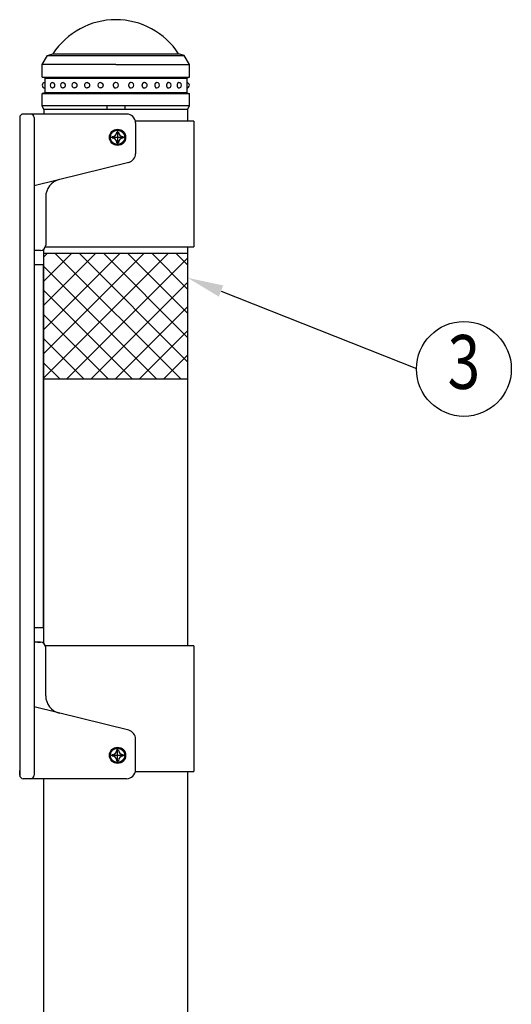
# Model space of a CAD drawing. Extents: x 327 to 3664, y 137 to 2497.
# Drawn here: x 1708 to 1982, y 1834 to 2382 of the extents above; entities that cross this region are included whole.
import ezdxf
from ezdxf.enums import TextEntityAlignment as Align

# ---------------------------------------------------------------- set-up
doc = ezdxf.new("R2010")
doc.units = 0
doc.header["$LTSCALE"] = 100
doc.linetypes.add('CENTER', pattern=[2, 1.25, -0.25, 0.25, -0.25])
doc.layers.get('0').update_dxf_attribs({"linetype": 'CONTINUOUS'})
for name, color, linetype in [('CENTER', 3, 'CENTER'), ('SJC', 1, 'CONTINUOUS'), ('SJC2', 7, 'CONTINUOUS'), ('SUNPOU', 4, 'CONTINUOUS')]:
    doc.layers.add(name, color=color, linetype=linetype)
doc.styles.add('EXT08', font='ROMANS.shx', dxfattribs={"width": 0.8, "bigfont": 'EXTFONT.shx'})

# ---------------------------------------------------------------- blocks, each defined once
blk = doc.blocks.new('*X39')
at = {"color": 0}
for p, q in [((1721.75, 2182.43), (1791.1, 2251.78)), ((1721.75, 2195.9), (1777.63, 2251.78)), ((1721.75, 2209.37), (1764.16, 2251.78)), ((1721.75, 2222.84), (1750.69, 2251.78)), ((1721.75, 2236.31), (1737.22, 2251.78)), ((1721.75, 2249.78), (1723.75, 2251.78)), ((1797.91, 2181.78), (1727.91, 2251.78)), ((1734.57, 2181.78), (1801.75, 2248.96)), ((1801.75, 2191.41), (1741.38, 2251.78)), ((1801.75, 2204.88), (1754.85, 2251.78)), ((1801.75, 2218.35), (1768.32, 2251.78)), ((1801.75, 2231.82), (1781.79, 2251.78)), ((1801.75, 2245.29), (1795.26, 2251.78)), ((1784.44, 2181.78), (1721.75, 2244.47)), ((1770.97, 2181.78), (1721.75, 2231)), ((1748.04, 2181.78), (1801.75, 2235.49)), ((1761.51, 2181.78), (1801.75, 2222.02)), ((1757.5, 2181.78), (1721.75, 2217.53)), ((1744.03, 2181.78), (1721.75, 2204.06)), ((1774.98, 2181.78), (1801.75, 2208.55)), ((1788.45, 2181.78), (1801.75, 2195.08)), ((1730.56, 2181.78), (1721.75, 2190.58))]:
    blk.add_line(p, q, dxfattribs=at)
blk = doc.blocks.new('*U42')
at = {"layer": 'SUNPOU'}
blk.add_lwpolyline([(1820.35, 2230.74), (1929.18, 2187.66)], dxfattribs=at)
blk.add_solid([(1819.12, 2227.64), (1801.75, 2238.1), (1821.58, 2233.84)], dxfattribs=at)

msp = doc.modelspace()

# ---------------------------------------------------------------- linework, layer by layer
at = {"layer": 'CENTER'}
for p, q in [((1762.753, 2320.78), (1762.753, 2311.78)), ((1767.253, 2316.28), (1758.253, 2316.28)), ((1762.753, 1967.78), (1762.753, 1976.78)), ((1767.253, 1972.28), (1758.253, 1972.28))]:
    msp.add_line(p, q, dxfattribs=at)
at = {"layer": 'SJC'}
for p, q in [((1723.753, 2361.78), (1726.753, 2362.78)), ((1726.753, 2362.78), (1796.753, 2362.78)), ((1799.753, 2361.78), (1796.753, 2362.78)), ((1720.753, 2356.78), (1723.753, 2361.78)), ((1723.753, 2361.78), (1799.753, 2361.78)), ((1802.753, 2356.78), (1799.753, 2361.78)), ((1761.753, 2356.78), (1720.753, 2356.78)), ((1720.753, 2349.77), (1720.753, 2356.78)), ((1761.753, 2356.78), (1802.753, 2356.78)), ((1802.753, 2349.77), (1802.753, 2356.78)), ((1720.753, 2349.77), (1802.753, 2349.77)), ((1722.953, 2349.27), (1720.753, 2349.77)), ((1722.253, 2349.27), (1801.253, 2349.27)), ((1722.253, 2349.27), (1722.253, 2341.27)), ((1800.553, 2349.27), (1802.753, 2349.77)), ((1801.253, 2349.27), (1801.253, 2341.27)), ((1722.953, 2341.27), (1720.753, 2340.77)), ((1722.953, 2341.27), (1720.753, 2340.77)), ((1720.753, 2340.77), (1802.753, 2340.77)), ((1720.753, 2333.78), (1720.753, 2340.77)), ((1722.253, 2341.27), (1801.253, 2341.27)), ((1800.553, 2341.27), (1802.753, 2340.77)), ((1802.753, 2333.78), (1802.753, 2340.77)), ((1802.753, 2333.78), (1720.753, 2333.78)), ((1721.753, 2331.78), (1720.753, 2333.78)), ((1801.753, 2331.78), (1721.753, 2331.78)), ((1721.753, 2331.78), (1721.753, 2329.28)), ((1756.753, 2333.78), (1756.753, 2331.78)), ((1766.753, 2333.78), (1766.753, 2331.78)), ((1801.753, 2331.78), (1802.753, 2333.78)), ((1801.753, 2331.78), (1801.753, 2325.28)), ((1708.253, 2327.28), (1708.253, 2324.78)), ((1708.253, 2324.78), (1708.253, 1961.28)), ((1708.253, 2324.78), (1708.253, 1961.28)), ((1714.253, 2329.28), (1710.253, 2329.28)), ((1767.753, 2329.28), (1713.253, 2329.28)), ((1716.253, 2327.28), (1716.253, 1961.28)), ((1716.253, 2324.28), (1716.253, 2254.28)), ((1805.253, 2325.28), (1772.652, 2325.28)), ((1772.753, 2324.28), (1772.753, 2307.192)), ((1805.253, 2325.28), (1805.253, 2255.28)), ((1768.956, 2302.339), (1716.253, 2289.28)), ((1722.753, 2283.066), (1722.753, 2256.28)), ((1719.753, 2253.28), (1716.253, 2253.28)), ((1721.753, 2034.516), (1721.753, 2254.044)), ((1722.582, 2255.28), (1805.253, 2255.28)), ((1801.753, 2255.28), (1801.753, 2033.28)), ((1721.253, 2245.28), (1716.253, 2245.28)), ((1721.253, 2245.28), (1721.253, 2043.28)), ((1721.253, 2043.28), (1716.253, 2043.28)), ((1719.753, 2035.28), (1716.253, 2035.28)), ((1718.253, 2035.28), (1719.753, 2035.28)), ((1803.753, 2033.28), (1722.582, 2033.28)), ((1722.753, 2005.494), (1722.753, 2032.28)), ((1805.253, 2033.28), (1803.753, 2033.28)), ((1805.253, 2033.28), (1805.253, 1963.28)), ((1768.956, 1986.221), (1716.253, 1999.28)), ((1772.753, 1964.28), (1772.753, 1981.367)), ((1708.253, 1961.28), (1708.253, 1963.78)), ((1772.652, 1963.28), (1805.253, 1963.28)), ((1801.753, 1963.28), (1801.753, 1606.78)), ((1714.253, 1959.28), (1710.253, 1959.28)), ((1767.753, 1959.28), (1713.253, 1959.28)), ((1721.753, 1606.78), (1721.753, 1959.28))]:
    msp.add_line(p, q, dxfattribs=at)
for points in [[(1726.64, 2346.77, 0), (1726.67, 2346.77, 0), (1726.69, 2346.77, 0), (1726.72, 2346.77, 0), (1726.74, 2346.76, 0), (1726.77, 2346.76, 0), (1726.79, 2346.75, 0), (1726.82, 2346.75, 0), (1726.84, 2346.74, 0), (1726.87, 2346.73, 0), (1726.89, 2346.73, 0), (1726.91, 2346.72, 0), (1726.94, 2346.71, 0), (1726.96, 2346.69, 0), (1726.98, 2346.68, 0), (1727.01, 2346.67, 0), (1727.03, 2346.66, 0), (1727.05, 2346.64, 0), (1727.08, 2346.63, 0), (1727.1, 2346.61, 0), (1727.12, 2346.59, 0), (1727.14, 2346.58, 0), (1727.16, 2346.56, 0), (1727.19, 2346.54, 0), (1727.21, 2346.52, 0), (1727.23, 2346.5, 0), (1727.25, 2346.48, 0), (1727.27, 2346.45, 0), (1727.29, 2346.43, 0), (1727.3, 2346.41, 0), (1727.32, 2346.38, 0), (1727.34, 2346.36, 0), (1727.36, 2346.33, 0), (1727.38, 2346.3, 0), (1727.39, 2346.28, 0), (1727.41, 2346.25, 0), (1727.43, 2346.22, 0), (1727.44, 2346.19, 0), (1727.46, 2346.16, 0), (1727.47, 2346.13, 0), (1727.49, 2346.1, 0), (1727.5, 2346.07, 0), (1727.51, 2346.04, 0), (1727.52, 2346.01, 0), (1727.54, 2345.98, 0), (1727.55, 2345.94, 0), (1727.56, 2345.91, 0), (1727.57, 2345.88, 0), (1727.58, 2345.84, 0), (1727.59, 2345.81, 0), (1727.6, 2345.78, 0), (1727.6, 2345.74, 0), (1727.61, 2345.71, 0), (1727.62, 2345.67, 0), (1727.63, 2345.63, 0), (1727.63, 2345.6, 0), (1727.64, 2345.56, 0), (1727.64, 2345.53, 0), (1727.64, 2345.49, 0), (1727.65, 2345.45, 0), (1727.65, 2345.42, 0), (1727.65, 2345.38, 0), (1727.65, 2345.34, 0), (1727.66, 2345.31, 0), (1727.66, 2345.27, 0), (1727.66, 2345.23, 0), (1727.65, 2345.2, 0), (1727.65, 2345.16, 0), (1727.65, 2345.12, 0), (1727.65, 2345.09, 0), (1727.64, 2345.05, 0), (1727.64, 2345.01, 0), (1727.64, 2344.98, 0), (1727.63, 2344.94, 0), (1727.63, 2344.91, 0), (1727.62, 2344.87, 0), (1727.61, 2344.83, 0), (1727.6, 2344.8, 0), (1727.6, 2344.77, 0), (1727.59, 2344.73, 0), (1727.58, 2344.7, 0), (1727.57, 2344.66, 0), (1727.56, 2344.63, 0), (1727.55, 2344.6, 0), (1727.54, 2344.56, 0), (1727.52, 2344.53, 0), (1727.51, 2344.5, 0), (1727.5, 2344.47, 0), (1727.49, 2344.44, 0), (1727.47, 2344.41, 0), (1727.46, 2344.38, 0), (1727.44, 2344.35, 0), (1727.43, 2344.32, 0), (1727.41, 2344.29, 0), (1727.39, 2344.26, 0), (1727.38, 2344.24, 0), (1727.36, 2344.21, 0), (1727.34, 2344.18, 0), (1727.32, 2344.16, 0), (1727.3, 2344.13, 0), (1727.29, 2344.11, 0), (1727.27, 2344.09, 0), (1727.25, 2344.07, 0), (1727.23, 2344.04, 0), (1727.21, 2344.02, 0), (1727.19, 2344, 0), (1727.16, 2343.98, 0), (1727.14, 2343.97, 0), (1727.12, 2343.95, 0), (1727.1, 2343.93, 0), (1727.08, 2343.91, 0), (1727.05, 2343.9, 0), (1727.03, 2343.88, 0), (1727.01, 2343.87, 0), (1726.98, 2343.86, 0), (1726.96, 2343.85, 0), (1726.94, 2343.83, 0), (1726.91, 2343.82, 0), (1726.89, 2343.82, 0), (1726.87, 2343.81, 0), (1726.84, 2343.8, 0), (1726.82, 2343.79, 0), (1726.79, 2343.79, 0), (1726.77, 2343.78, 0), (1726.74, 2343.78, 0), (1726.72, 2343.77, 0), (1726.69, 2343.77, 0), (1726.67, 2343.77, 0), (1726.64, 2343.77, 0)], [(1732.41, 2346.77, 0), (1732.44, 2346.77, 0), (1732.46, 2346.77, 0), (1732.49, 2346.77, 0), (1732.52, 2346.76, 0), (1732.55, 2346.76, 0), (1732.58, 2346.75, 0), (1732.6, 2346.75, 0), (1732.63, 2346.74, 0), (1732.66, 2346.73, 0), (1732.69, 2346.73, 0), (1732.71, 2346.72, 0), (1732.74, 2346.71, 0), (1732.77, 2346.69, 0), (1732.79, 2346.68, 0), (1732.82, 2346.67, 0), (1732.85, 2346.66, 0), (1732.87, 2346.64, 0), (1732.9, 2346.63, 0), (1732.92, 2346.61, 0), (1732.95, 2346.59, 0), (1732.97, 2346.58, 0), (1733, 2346.56, 0), (1733.02, 2346.54, 0), (1733.04, 2346.52, 0), (1733.07, 2346.5, 0), (1733.09, 2346.48, 0), (1733.11, 2346.45, 0), (1733.13, 2346.43, 0), (1733.16, 2346.41, 0), (1733.18, 2346.38, 0), (1733.2, 2346.36, 0), (1733.22, 2346.33, 0), (1733.24, 2346.3, 0), (1733.26, 2346.28, 0), (1733.27, 2346.25, 0), (1733.29, 2346.22, 0), (1733.31, 2346.19, 0), (1733.33, 2346.16, 0), (1733.34, 2346.13, 0), (1733.36, 2346.1, 0), (1733.37, 2346.07, 0), (1733.39, 2346.04, 0), (1733.4, 2346.01, 0), (1733.42, 2345.98, 0), (1733.43, 2345.94, 0), (1733.44, 2345.91, 0), (1733.45, 2345.88, 0), (1733.47, 2345.84, 0), (1733.48, 2345.81, 0), (1733.49, 2345.78, 0), (1733.49, 2345.74, 0), (1733.5, 2345.71, 0), (1733.51, 2345.67, 0), (1733.52, 2345.63, 0), (1733.52, 2345.6, 0), (1733.53, 2345.56, 0), (1733.54, 2345.53, 0), (1733.54, 2345.49, 0), (1733.54, 2345.45, 0), (1733.55, 2345.42, 0), (1733.55, 2345.38, 0), (1733.55, 2345.34, 0), (1733.55, 2345.31, 0), (1733.55, 2345.27, 0), (1733.55, 2345.23, 0), (1733.55, 2345.2, 0), (1733.55, 2345.16, 0), (1733.55, 2345.12, 0), (1733.54, 2345.09, 0), (1733.54, 2345.05, 0), (1733.54, 2345.01, 0), (1733.53, 2344.98, 0), (1733.52, 2344.94, 0), (1733.52, 2344.91, 0), (1733.51, 2344.87, 0), (1733.5, 2344.83, 0), (1733.49, 2344.8, 0), (1733.49, 2344.77, 0), (1733.48, 2344.73, 0), (1733.47, 2344.7, 0), (1733.45, 2344.66, 0), (1733.44, 2344.63, 0), (1733.43, 2344.6, 0), (1733.42, 2344.56, 0), (1733.4, 2344.53, 0), (1733.39, 2344.5, 0), (1733.37, 2344.47, 0), (1733.36, 2344.44, 0), (1733.34, 2344.41, 0), (1733.33, 2344.38, 0), (1733.31, 2344.35, 0), (1733.29, 2344.32, 0), (1733.27, 2344.29, 0), (1733.26, 2344.26, 0), (1733.24, 2344.24, 0), (1733.22, 2344.21, 0), (1733.2, 2344.18, 0), (1733.18, 2344.16, 0), (1733.16, 2344.13, 0), (1733.13, 2344.11, 0), (1733.11, 2344.09, 0), (1733.09, 2344.07, 0), (1733.07, 2344.04, 0), (1733.04, 2344.02, 0), (1733.02, 2344, 0), (1733, 2343.98, 0), (1732.97, 2343.97, 0), (1732.95, 2343.95, 0), (1732.92, 2343.93, 0), (1732.9, 2343.91, 0), (1732.87, 2343.9, 0), (1732.85, 2343.88, 0), (1732.82, 2343.87, 0), (1732.79, 2343.86, 0), (1732.77, 2343.85, 0), (1732.74, 2343.83, 0), (1732.71, 2343.82, 0), (1732.69, 2343.82, 0), (1732.66, 2343.81, 0), (1732.63, 2343.8, 0), (1732.6, 2343.79, 0), (1732.58, 2343.79, 0), (1732.55, 2343.78, 0), (1732.52, 2343.78, 0), (1732.49, 2343.77, 0), (1732.46, 2343.77, 0), (1732.44, 2343.77, 0), (1732.41, 2343.77, 0)], [(1738.83, 2346.77, 0), (1738.86, 2346.77, 0), (1738.89, 2346.77, 0), (1738.92, 2346.77, 0), (1738.95, 2346.76, 0), (1738.98, 2346.76, 0), (1739.02, 2346.75, 0), (1739.05, 2346.75, 0), (1739.08, 2346.74, 0), (1739.11, 2346.73, 0), (1739.14, 2346.73, 0), (1739.17, 2346.72, 0), (1739.2, 2346.71, 0), (1739.23, 2346.69, 0), (1739.25, 2346.68, 0), (1739.28, 2346.67, 0), (1739.31, 2346.66, 0), (1739.34, 2346.64, 0), (1739.37, 2346.63, 0), (1739.4, 2346.61, 0), (1739.42, 2346.59, 0), (1739.45, 2346.58, 0), (1739.48, 2346.56, 0), (1739.5, 2346.54, 0), (1739.53, 2346.52, 0), (1739.56, 2346.5, 0), (1739.58, 2346.48, 0), (1739.6, 2346.45, 0), (1739.63, 2346.43, 0), (1739.65, 2346.41, 0), (1739.68, 2346.38, 0), (1739.7, 2346.36, 0), (1739.72, 2346.33, 0), (1739.74, 2346.3, 0), (1739.76, 2346.28, 0), (1739.78, 2346.25, 0), (1739.8, 2346.22, 0), (1739.82, 2346.19, 0), (1739.84, 2346.16, 0), (1739.86, 2346.13, 0), (1739.88, 2346.1, 0), (1739.89, 2346.07, 0), (1739.91, 2346.04, 0), (1739.93, 2346.01, 0), (1739.94, 2345.98, 0), (1739.95, 2345.94, 0), (1739.97, 2345.91, 0), (1739.98, 2345.88, 0), (1739.99, 2345.84, 0), (1740.01, 2345.81, 0), (1740.02, 2345.78, 0), (1740.03, 2345.74, 0), (1740.04, 2345.71, 0), (1740.04, 2345.67, 0), (1740.05, 2345.63, 0), (1740.06, 2345.6, 0), (1740.07, 2345.56, 0), (1740.07, 2345.53, 0), (1740.08, 2345.49, 0), (1740.08, 2345.45, 0), (1740.08, 2345.42, 0), (1740.09, 2345.38, 0), (1740.09, 2345.34, 0), (1740.09, 2345.31, 0), (1740.09, 2345.27, 0), (1740.09, 2345.23, 0), (1740.09, 2345.2, 0), (1740.09, 2345.16, 0), (1740.08, 2345.12, 0), (1740.08, 2345.09, 0), (1740.08, 2345.05, 0), (1740.07, 2345.01, 0), (1740.07, 2344.98, 0), (1740.06, 2344.94, 0), (1740.05, 2344.91, 0), (1740.04, 2344.87, 0), (1740.04, 2344.83, 0), (1740.03, 2344.8, 0), (1740.02, 2344.77, 0), (1740.01, 2344.73, 0), (1739.99, 2344.7, 0), (1739.98, 2344.66, 0), (1739.97, 2344.63, 0), (1739.95, 2344.6, 0), (1739.94, 2344.56, 0), (1739.93, 2344.53, 0), (1739.91, 2344.5, 0), (1739.89, 2344.47, 0), (1739.88, 2344.44, 0), (1739.86, 2344.41, 0), (1739.84, 2344.38, 0), (1739.82, 2344.35, 0), (1739.8, 2344.32, 0), (1739.78, 2344.29, 0), (1739.76, 2344.26, 0), (1739.74, 2344.24, 0), (1739.72, 2344.21, 0), (1739.7, 2344.18, 0), (1739.68, 2344.16, 0), (1739.65, 2344.13, 0), (1739.63, 2344.11, 0), (1739.6, 2344.09, 0), (1739.58, 2344.07, 0), (1739.56, 2344.04, 0), (1739.53, 2344.02, 0), (1739.5, 2344, 0), (1739.48, 2343.98, 0), (1739.45, 2343.97, 0), (1739.42, 2343.95, 0), (1739.4, 2343.93, 0), (1739.37, 2343.91, 0), (1739.34, 2343.9, 0), (1739.31, 2343.88, 0), (1739.28, 2343.87, 0), (1739.25, 2343.86, 0), (1739.23, 2343.85, 0), (1739.2, 2343.83, 0), (1739.17, 2343.82, 0), (1739.14, 2343.82, 0), (1739.11, 2343.81, 0), (1739.08, 2343.8, 0), (1739.05, 2343.79, 0), (1739.02, 2343.79, 0), (1738.98, 2343.78, 0), (1738.95, 2343.78, 0), (1738.92, 2343.77, 0), (1738.89, 2343.77, 0), (1738.86, 2343.77, 0), (1738.83, 2343.77, 0)], [(1745.83, 2346.77, 0), (1745.86, 2346.77, 0), (1745.9, 2346.77, 0), (1745.93, 2346.77, 0), (1745.96, 2346.76, 0), (1745.99, 2346.76, 0), (1746.03, 2346.75, 0), (1746.06, 2346.75, 0), (1746.09, 2346.74, 0), (1746.12, 2346.73, 0), (1746.15, 2346.73, 0), (1746.19, 2346.72, 0), (1746.22, 2346.71, 0), (1746.25, 2346.69, 0), (1746.28, 2346.68, 0), (1746.31, 2346.67, 0), (1746.34, 2346.66, 0), (1746.37, 2346.64, 0), (1746.4, 2346.63, 0), (1746.43, 2346.61, 0), (1746.46, 2346.59, 0), (1746.49, 2346.58, 0), (1746.51, 2346.56, 0), (1746.54, 2346.54, 0), (1746.57, 2346.52, 0), (1746.6, 2346.5, 0), (1746.62, 2346.48, 0), (1746.65, 2346.45, 0), (1746.67, 2346.43, 0), (1746.7, 2346.41, 0), (1746.72, 2346.38, 0), (1746.75, 2346.36, 0), (1746.77, 2346.33, 0), (1746.79, 2346.3, 0), (1746.82, 2346.28, 0), (1746.84, 2346.25, 0), (1746.86, 2346.22, 0), (1746.88, 2346.19, 0), (1746.9, 2346.16, 0), (1746.92, 2346.13, 0), (1746.94, 2346.1, 0), (1746.95, 2346.07, 0), (1746.97, 2346.04, 0), (1746.99, 2346.01, 0), (1747, 2345.98, 0), (1747.02, 2345.94, 0), (1747.03, 2345.91, 0), (1747.05, 2345.88, 0), (1747.06, 2345.84, 0), (1747.07, 2345.81, 0), (1747.08, 2345.78, 0), (1747.09, 2345.74, 0), (1747.1, 2345.71, 0), (1747.11, 2345.67, 0), (1747.12, 2345.63, 0), (1747.13, 2345.6, 0), (1747.14, 2345.56, 0), (1747.14, 2345.53, 0), (1747.15, 2345.49, 0), (1747.15, 2345.45, 0), (1747.15, 2345.42, 0), (1747.16, 2345.38, 0), (1747.16, 2345.34, 0), (1747.16, 2345.31, 0), (1747.16, 2345.27, 0), (1747.16, 2345.23, 0), (1747.16, 2345.2, 0), (1747.16, 2345.16, 0), (1747.15, 2345.12, 0), (1747.15, 2345.09, 0), (1747.15, 2345.05, 0), (1747.14, 2345.01, 0), (1747.14, 2344.98, 0), (1747.13, 2344.94, 0), (1747.12, 2344.91, 0), (1747.11, 2344.87, 0), (1747.1, 2344.83, 0), (1747.09, 2344.8, 0), (1747.08, 2344.77, 0), (1747.07, 2344.73, 0), (1747.06, 2344.7, 0), (1747.05, 2344.66, 0), (1747.03, 2344.63, 0), (1747.02, 2344.6, 0), (1747, 2344.56, 0), (1746.99, 2344.53, 0), (1746.97, 2344.5, 0), (1746.95, 2344.47, 0), (1746.94, 2344.44, 0), (1746.92, 2344.41, 0), (1746.9, 2344.38, 0), (1746.88, 2344.35, 0), (1746.86, 2344.32, 0), (1746.84, 2344.29, 0), (1746.82, 2344.26, 0), (1746.79, 2344.24, 0), (1746.77, 2344.21, 0), (1746.75, 2344.18, 0), (1746.72, 2344.16, 0), (1746.7, 2344.13, 0), (1746.67, 2344.11, 0), (1746.65, 2344.09, 0), (1746.62, 2344.07, 0), (1746.6, 2344.04, 0), (1746.57, 2344.02, 0), (1746.54, 2344, 0), (1746.51, 2343.98, 0), (1746.49, 2343.97, 0), (1746.46, 2343.95, 0), (1746.43, 2343.93, 0), (1746.4, 2343.91, 0), (1746.37, 2343.9, 0), (1746.34, 2343.88, 0), (1746.31, 2343.87, 0), (1746.28, 2343.86, 0), (1746.25, 2343.85, 0), (1746.22, 2343.83, 0), (1746.19, 2343.82, 0), (1746.15, 2343.82, 0), (1746.12, 2343.81, 0), (1746.09, 2343.8, 0), (1746.06, 2343.79, 0), (1746.03, 2343.79, 0), (1745.99, 2343.78, 0), (1745.96, 2343.78, 0), (1745.93, 2343.77, 0), (1745.9, 2343.77, 0), (1745.86, 2343.77, 0), (1745.83, 2343.77, 0)], [(1753.24, 2346.77, 0), (1753.27, 2346.77, 0), (1753.31, 2346.77, 0), (1753.34, 2346.77, 0), (1753.38, 2346.76, 0), (1753.41, 2346.76, 0), (1753.44, 2346.75, 0), (1753.48, 2346.75, 0), (1753.51, 2346.74, 0), (1753.55, 2346.73, 0), (1753.58, 2346.73, 0), (1753.61, 2346.72, 0), (1753.65, 2346.71, 0), (1753.68, 2346.69, 0), (1753.71, 2346.68, 0), (1753.75, 2346.67, 0), (1753.78, 2346.66, 0), (1753.81, 2346.64, 0), (1753.84, 2346.63, 0), (1753.87, 2346.61, 0), (1753.9, 2346.59, 0), (1753.93, 2346.58, 0), (1753.96, 2346.56, 0), (1753.99, 2346.54, 0), (1754.02, 2346.52, 0), (1754.05, 2346.5, 0), (1754.08, 2346.48, 0), (1754.11, 2346.45, 0), (1754.13, 2346.43, 0), (1754.16, 2346.41, 0), (1754.19, 2346.38, 0), (1754.21, 2346.36, 0), (1754.24, 2346.33, 0), (1754.26, 2346.3, 0), (1754.28, 2346.28, 0), (1754.31, 2346.25, 0), (1754.33, 2346.22, 0), (1754.35, 2346.19, 0), (1754.37, 2346.16, 0), (1754.39, 2346.13, 0), (1754.41, 2346.1, 0), (1754.43, 2346.07, 0), (1754.45, 2346.04, 0), (1754.47, 2346.01, 0), (1754.48, 2345.98, 0), (1754.5, 2345.94, 0), (1754.51, 2345.91, 0), (1754.53, 2345.88, 0), (1754.54, 2345.84, 0), (1754.55, 2345.81, 0), (1754.57, 2345.78, 0), (1754.58, 2345.74, 0), (1754.59, 2345.71, 0), (1754.6, 2345.67, 0), (1754.61, 2345.63, 0), (1754.61, 2345.6, 0), (1754.62, 2345.56, 0), (1754.63, 2345.53, 0), (1754.63, 2345.49, 0), (1754.64, 2345.45, 0), (1754.64, 2345.42, 0), (1754.65, 2345.38, 0), (1754.65, 2345.34, 0), (1754.65, 2345.31, 0), (1754.65, 2345.27, 0), (1754.65, 2345.23, 0), (1754.65, 2345.2, 0), (1754.65, 2345.16, 0), (1754.64, 2345.12, 0), (1754.64, 2345.09, 0), (1754.63, 2345.05, 0), (1754.63, 2345.01, 0), (1754.62, 2344.98, 0), (1754.61, 2344.94, 0), (1754.61, 2344.91, 0), (1754.6, 2344.87, 0), (1754.59, 2344.83, 0), (1754.58, 2344.8, 0), (1754.57, 2344.77, 0), (1754.55, 2344.73, 0), (1754.54, 2344.7, 0), (1754.53, 2344.66, 0), (1754.51, 2344.63, 0), (1754.5, 2344.6, 0), (1754.48, 2344.56, 0), (1754.47, 2344.53, 0), (1754.45, 2344.5, 0), (1754.43, 2344.47, 0), (1754.41, 2344.44, 0), (1754.39, 2344.41, 0), (1754.37, 2344.38, 0), (1754.35, 2344.35, 0), (1754.33, 2344.32, 0), (1754.31, 2344.29, 0), (1754.28, 2344.26, 0), (1754.26, 2344.24, 0), (1754.24, 2344.21, 0), (1754.21, 2344.18, 0), (1754.19, 2344.16, 0), (1754.16, 2344.13, 0), (1754.13, 2344.11, 0), (1754.11, 2344.09, 0), (1754.08, 2344.07, 0), (1754.05, 2344.04, 0), (1754.02, 2344.02, 0), (1753.99, 2344, 0), (1753.96, 2343.98, 0), (1753.93, 2343.97, 0), (1753.9, 2343.95, 0), (1753.87, 2343.93, 0), (1753.84, 2343.91, 0), (1753.81, 2343.9, 0), (1753.78, 2343.88, 0), (1753.75, 2343.87, 0), (1753.71, 2343.86, 0), (1753.68, 2343.85, 0), (1753.65, 2343.83, 0), (1753.61, 2343.82, 0), (1753.58, 2343.82, 0), (1753.55, 2343.81, 0), (1753.51, 2343.8, 0), (1753.48, 2343.79, 0), (1753.44, 2343.79, 0), (1753.41, 2343.78, 0), (1753.38, 2343.78, 0), (1753.34, 2343.77, 0), (1753.31, 2343.77, 0), (1753.27, 2343.77, 0), (1753.24, 2343.77, 0)], [(1761.75, 2346.77, 0), (1761.72, 2346.77, 0), (1761.68, 2346.77, 0), (1761.65, 2346.77, 0), (1761.61, 2346.76, 0), (1761.57, 2346.76, 0), (1761.54, 2346.75, 0), (1761.5, 2346.75, 0), (1761.47, 2346.74, 0), (1761.43, 2346.73, 0), (1761.4, 2346.73, 0), (1761.36, 2346.72, 0), (1761.33, 2346.71, 0), (1761.29, 2346.69, 0), (1761.26, 2346.68, 0), (1761.23, 2346.67, 0), (1761.19, 2346.66, 0), (1761.16, 2346.64, 0), (1761.13, 2346.63, 0), (1761.09, 2346.61, 0), (1761.06, 2346.59, 0), (1761.03, 2346.58, 0), (1761, 2346.56, 0), (1760.97, 2346.54, 0), (1760.94, 2346.52, 0), (1760.91, 2346.5, 0), (1760.88, 2346.48, 0), (1760.85, 2346.45, 0), (1760.82, 2346.43, 0), (1760.8, 2346.41, 0), (1760.77, 2346.38, 0), (1760.74, 2346.36, 0), (1760.72, 2346.33, 0), (1760.69, 2346.3, 0), (1760.67, 2346.28, 0), (1760.64, 2346.25, 0), (1760.62, 2346.22, 0), (1760.6, 2346.19, 0), (1760.58, 2346.16, 0), (1760.56, 2346.13, 0), (1760.54, 2346.1, 0), (1760.52, 2346.07, 0), (1760.5, 2346.04, 0), (1760.48, 2346.01, 0), (1760.46, 2345.98, 0), (1760.45, 2345.94, 0), (1760.43, 2345.91, 0), (1760.41, 2345.88, 0), (1760.4, 2345.84, 0), (1760.39, 2345.81, 0), (1760.37, 2345.78, 0), (1760.36, 2345.74, 0), (1760.35, 2345.71, 0), (1760.34, 2345.67, 0), (1760.33, 2345.63, 0), (1760.32, 2345.6, 0), (1760.32, 2345.56, 0), (1760.31, 2345.53, 0), (1760.3, 2345.49, 0), (1760.3, 2345.45, 0), (1760.3, 2345.42, 0), (1760.29, 2345.38, 0), (1760.29, 2345.34, 0), (1760.29, 2345.31, 0), (1760.29, 2345.27, 0), (1760.29, 2345.23, 0), (1760.29, 2345.2, 0), (1760.29, 2345.16, 0), (1760.3, 2345.12, 0), (1760.3, 2345.09, 0), (1760.3, 2345.05, 0), (1760.31, 2345.01, 0), (1760.32, 2344.98, 0), (1760.32, 2344.94, 0), (1760.33, 2344.91, 0), (1760.34, 2344.87, 0), (1760.35, 2344.83, 0), (1760.36, 2344.8, 0), (1760.37, 2344.77, 0), (1760.39, 2344.73, 0), (1760.4, 2344.7, 0), (1760.41, 2344.66, 0), (1760.43, 2344.63, 0), (1760.45, 2344.6, 0), (1760.46, 2344.56, 0), (1760.48, 2344.53, 0), (1760.5, 2344.5, 0), (1760.52, 2344.47, 0), (1760.54, 2344.44, 0), (1760.56, 2344.41, 0), (1760.58, 2344.38, 0), (1760.6, 2344.35, 0), (1760.62, 2344.32, 0), (1760.64, 2344.29, 0), (1760.67, 2344.26, 0), (1760.69, 2344.24, 0), (1760.72, 2344.21, 0), (1760.74, 2344.18, 0), (1760.77, 2344.16, 0), (1760.8, 2344.13, 0), (1760.82, 2344.11, 0), (1760.85, 2344.09, 0), (1760.88, 2344.07, 0), (1760.91, 2344.04, 0), (1760.94, 2344.02, 0), (1760.97, 2344, 0), (1761, 2343.98, 0), (1761.03, 2343.97, 0), (1761.06, 2343.95, 0), (1761.09, 2343.93, 0), (1761.13, 2343.91, 0), (1761.16, 2343.9, 0), (1761.19, 2343.88, 0), (1761.23, 2343.87, 0), (1761.26, 2343.86, 0), (1761.29, 2343.85, 0), (1761.33, 2343.83, 0), (1761.36, 2343.82, 0), (1761.4, 2343.82, 0), (1761.43, 2343.81, 0), (1761.47, 2343.8, 0), (1761.5, 2343.79, 0), (1761.54, 2343.79, 0), (1761.57, 2343.78, 0), (1761.61, 2343.78, 0), (1761.65, 2343.77, 0), (1761.68, 2343.77, 0), (1761.72, 2343.77, 0), (1761.75, 2343.77, 0)], [(1770.27, 2346.77, 0), (1770.24, 2346.77, 0), (1770.2, 2346.77, 0), (1770.17, 2346.77, 0), (1770.13, 2346.76, 0), (1770.1, 2346.76, 0), (1770.06, 2346.75, 0), (1770.03, 2346.75, 0), (1769.99, 2346.74, 0), (1769.96, 2346.73, 0), (1769.93, 2346.73, 0), (1769.89, 2346.72, 0), (1769.86, 2346.71, 0), (1769.83, 2346.69, 0), (1769.79, 2346.68, 0), (1769.76, 2346.67, 0), (1769.73, 2346.66, 0), (1769.7, 2346.64, 0), (1769.67, 2346.63, 0), (1769.63, 2346.61, 0), (1769.6, 2346.59, 0), (1769.57, 2346.58, 0), (1769.54, 2346.56, 0), (1769.51, 2346.54, 0), (1769.48, 2346.52, 0), (1769.46, 2346.5, 0), (1769.43, 2346.48, 0), (1769.4, 2346.45, 0), (1769.37, 2346.43, 0), (1769.35, 2346.41, 0), (1769.32, 2346.38, 0), (1769.3, 2346.36, 0), (1769.27, 2346.33, 0), (1769.25, 2346.3, 0), (1769.22, 2346.28, 0), (1769.2, 2346.25, 0), (1769.18, 2346.22, 0), (1769.16, 2346.19, 0), (1769.14, 2346.16, 0), (1769.11, 2346.13, 0), (1769.1, 2346.1, 0), (1769.08, 2346.07, 0), (1769.06, 2346.04, 0), (1769.04, 2346.01, 0), (1769.02, 2345.98, 0), (1769.01, 2345.94, 0), (1768.99, 2345.91, 0), (1768.98, 2345.88, 0), (1768.96, 2345.84, 0), (1768.95, 2345.81, 0), (1768.94, 2345.78, 0), (1768.93, 2345.74, 0), (1768.92, 2345.71, 0), (1768.91, 2345.67, 0), (1768.9, 2345.63, 0), (1768.89, 2345.6, 0), (1768.88, 2345.56, 0), (1768.88, 2345.53, 0), (1768.87, 2345.49, 0), (1768.87, 2345.45, 0), (1768.86, 2345.42, 0), (1768.86, 2345.38, 0), (1768.86, 2345.34, 0), (1768.86, 2345.31, 0), (1768.86, 2345.27, 0), (1768.86, 2345.23, 0), (1768.86, 2345.2, 0), (1768.86, 2345.16, 0), (1768.86, 2345.12, 0), (1768.87, 2345.09, 0), (1768.87, 2345.05, 0), (1768.88, 2345.01, 0), (1768.88, 2344.98, 0), (1768.89, 2344.94, 0), (1768.9, 2344.91, 0), (1768.91, 2344.87, 0), (1768.92, 2344.83, 0), (1768.93, 2344.8, 0), (1768.94, 2344.77, 0), (1768.95, 2344.73, 0), (1768.96, 2344.7, 0), (1768.98, 2344.66, 0), (1768.99, 2344.63, 0), (1769.01, 2344.6, 0), (1769.02, 2344.56, 0), (1769.04, 2344.53, 0), (1769.06, 2344.5, 0), (1769.08, 2344.47, 0), (1769.1, 2344.44, 0), (1769.11, 2344.41, 0), (1769.14, 2344.38, 0), (1769.16, 2344.35, 0), (1769.18, 2344.32, 0), (1769.2, 2344.29, 0), (1769.22, 2344.26, 0), (1769.25, 2344.24, 0), (1769.27, 2344.21, 0), (1769.3, 2344.18, 0), (1769.32, 2344.16, 0), (1769.35, 2344.13, 0), (1769.37, 2344.11, 0), (1769.4, 2344.09, 0), (1769.43, 2344.07, 0), (1769.46, 2344.04, 0), (1769.48, 2344.02, 0), (1769.51, 2344, 0), (1769.54, 2343.98, 0), (1769.57, 2343.97, 0), (1769.6, 2343.95, 0), (1769.63, 2343.93, 0), (1769.67, 2343.91, 0), (1769.7, 2343.9, 0), (1769.73, 2343.88, 0), (1769.76, 2343.87, 0), (1769.79, 2343.86, 0), (1769.83, 2343.85, 0), (1769.86, 2343.83, 0), (1769.89, 2343.82, 0), (1769.93, 2343.82, 0), (1769.96, 2343.81, 0), (1769.99, 2343.8, 0), (1770.03, 2343.79, 0), (1770.06, 2343.79, 0), (1770.1, 2343.78, 0), (1770.13, 2343.78, 0), (1770.17, 2343.77, 0), (1770.2, 2343.77, 0), (1770.24, 2343.77, 0), (1770.27, 2343.77, 0)], [(1777.68, 2346.77, 0), (1777.64, 2346.77, 0), (1777.61, 2346.77, 0), (1777.58, 2346.77, 0), (1777.55, 2346.76, 0), (1777.51, 2346.76, 0), (1777.48, 2346.75, 0), (1777.45, 2346.75, 0), (1777.42, 2346.74, 0), (1777.38, 2346.73, 0), (1777.35, 2346.73, 0), (1777.32, 2346.72, 0), (1777.29, 2346.71, 0), (1777.26, 2346.69, 0), (1777.23, 2346.68, 0), (1777.2, 2346.67, 0), (1777.17, 2346.66, 0), (1777.14, 2346.64, 0), (1777.11, 2346.63, 0), (1777.08, 2346.61, 0), (1777.05, 2346.59, 0), (1777.02, 2346.58, 0), (1776.99, 2346.56, 0), (1776.96, 2346.54, 0), (1776.94, 2346.52, 0), (1776.91, 2346.5, 0), (1776.88, 2346.48, 0), (1776.86, 2346.45, 0), (1776.83, 2346.43, 0), (1776.81, 2346.41, 0), (1776.78, 2346.38, 0), (1776.76, 2346.36, 0), (1776.74, 2346.33, 0), (1776.71, 2346.3, 0), (1776.69, 2346.28, 0), (1776.67, 2346.25, 0), (1776.65, 2346.22, 0), (1776.63, 2346.19, 0), (1776.61, 2346.16, 0), (1776.59, 2346.13, 0), (1776.57, 2346.1, 0), (1776.55, 2346.07, 0), (1776.53, 2346.04, 0), (1776.52, 2346.01, 0), (1776.5, 2345.98, 0), (1776.49, 2345.94, 0), (1776.47, 2345.91, 0), (1776.46, 2345.88, 0), (1776.45, 2345.84, 0), (1776.43, 2345.81, 0), (1776.42, 2345.78, 0), (1776.41, 2345.74, 0), (1776.4, 2345.71, 0), (1776.39, 2345.67, 0), (1776.39, 2345.63, 0), (1776.38, 2345.6, 0), (1776.37, 2345.56, 0), (1776.37, 2345.53, 0), (1776.36, 2345.49, 0), (1776.36, 2345.45, 0), (1776.35, 2345.42, 0), (1776.35, 2345.38, 0), (1776.35, 2345.34, 0), (1776.35, 2345.31, 0), (1776.35, 2345.27, 0), (1776.35, 2345.23, 0), (1776.35, 2345.2, 0), (1776.35, 2345.16, 0), (1776.35, 2345.12, 0), (1776.36, 2345.09, 0), (1776.36, 2345.05, 0), (1776.37, 2345.01, 0), (1776.37, 2344.98, 0), (1776.38, 2344.94, 0), (1776.39, 2344.91, 0), (1776.39, 2344.87, 0), (1776.4, 2344.83, 0), (1776.41, 2344.8, 0), (1776.42, 2344.77, 0), (1776.43, 2344.73, 0), (1776.45, 2344.7, 0), (1776.46, 2344.66, 0), (1776.47, 2344.63, 0), (1776.49, 2344.6, 0), (1776.5, 2344.56, 0), (1776.52, 2344.53, 0), (1776.53, 2344.5, 0), (1776.55, 2344.47, 0), (1776.57, 2344.44, 0), (1776.59, 2344.41, 0), (1776.61, 2344.38, 0), (1776.63, 2344.35, 0), (1776.65, 2344.32, 0), (1776.67, 2344.29, 0), (1776.69, 2344.26, 0), (1776.71, 2344.24, 0), (1776.74, 2344.21, 0), (1776.76, 2344.18, 0), (1776.78, 2344.16, 0), (1776.81, 2344.13, 0), (1776.83, 2344.11, 0), (1776.86, 2344.09, 0), (1776.88, 2344.07, 0), (1776.91, 2344.04, 0), (1776.94, 2344.02, 0), (1776.96, 2344, 0), (1776.99, 2343.98, 0), (1777.02, 2343.97, 0), (1777.05, 2343.95, 0), (1777.08, 2343.93, 0), (1777.11, 2343.91, 0), (1777.14, 2343.9, 0), (1777.17, 2343.88, 0), (1777.2, 2343.87, 0), (1777.23, 2343.86, 0), (1777.26, 2343.85, 0), (1777.29, 2343.83, 0), (1777.32, 2343.82, 0), (1777.35, 2343.82, 0), (1777.38, 2343.81, 0), (1777.42, 2343.8, 0), (1777.45, 2343.79, 0), (1777.48, 2343.79, 0), (1777.51, 2343.78, 0), (1777.55, 2343.78, 0), (1777.58, 2343.77, 0), (1777.61, 2343.77, 0), (1777.64, 2343.77, 0), (1777.68, 2343.77, 0)], [(1784.68, 2346.77, 0), (1784.65, 2346.77, 0), (1784.61, 2346.77, 0), (1784.58, 2346.77, 0), (1784.55, 2346.76, 0), (1784.52, 2346.76, 0), (1784.49, 2346.75, 0), (1784.46, 2346.75, 0), (1784.43, 2346.74, 0), (1784.4, 2346.73, 0), (1784.37, 2346.73, 0), (1784.34, 2346.72, 0), (1784.31, 2346.71, 0), (1784.28, 2346.69, 0), (1784.25, 2346.68, 0), (1784.22, 2346.67, 0), (1784.19, 2346.66, 0), (1784.17, 2346.64, 0), (1784.14, 2346.63, 0), (1784.11, 2346.61, 0), (1784.08, 2346.59, 0), (1784.06, 2346.58, 0), (1784.03, 2346.56, 0), (1784, 2346.54, 0), (1783.98, 2346.52, 0), (1783.95, 2346.5, 0), (1783.93, 2346.48, 0), (1783.9, 2346.45, 0), (1783.88, 2346.43, 0), (1783.85, 2346.41, 0), (1783.83, 2346.38, 0), (1783.81, 2346.36, 0), (1783.79, 2346.33, 0), (1783.76, 2346.3, 0), (1783.74, 2346.28, 0), (1783.72, 2346.25, 0), (1783.7, 2346.22, 0), (1783.68, 2346.19, 0), (1783.66, 2346.16, 0), (1783.65, 2346.13, 0), (1783.63, 2346.1, 0), (1783.61, 2346.07, 0), (1783.6, 2346.04, 0), (1783.58, 2346.01, 0), (1783.57, 2345.98, 0), (1783.55, 2345.94, 0), (1783.54, 2345.91, 0), (1783.53, 2345.88, 0), (1783.51, 2345.84, 0), (1783.5, 2345.81, 0), (1783.49, 2345.78, 0), (1783.48, 2345.74, 0), (1783.47, 2345.71, 0), (1783.46, 2345.67, 0), (1783.45, 2345.63, 0), (1783.45, 2345.6, 0), (1783.44, 2345.56, 0), (1783.44, 2345.53, 0), (1783.43, 2345.49, 0), (1783.43, 2345.45, 0), (1783.42, 2345.42, 0), (1783.42, 2345.38, 0), (1783.42, 2345.34, 0), (1783.42, 2345.31, 0), (1783.42, 2345.27, 0), (1783.42, 2345.23, 0), (1783.42, 2345.2, 0), (1783.42, 2345.16, 0), (1783.42, 2345.12, 0), (1783.43, 2345.09, 0), (1783.43, 2345.05, 0), (1783.44, 2345.01, 0), (1783.44, 2344.98, 0), (1783.45, 2344.94, 0), (1783.45, 2344.91, 0), (1783.46, 2344.87, 0), (1783.47, 2344.83, 0), (1783.48, 2344.8, 0), (1783.49, 2344.77, 0), (1783.5, 2344.73, 0), (1783.51, 2344.7, 0), (1783.53, 2344.66, 0), (1783.54, 2344.63, 0), (1783.55, 2344.6, 0), (1783.57, 2344.56, 0), (1783.58, 2344.53, 0), (1783.6, 2344.5, 0), (1783.61, 2344.47, 0), (1783.63, 2344.44, 0), (1783.65, 2344.41, 0), (1783.66, 2344.38, 0), (1783.68, 2344.35, 0), (1783.7, 2344.32, 0), (1783.72, 2344.29, 0), (1783.74, 2344.26, 0), (1783.76, 2344.24, 0), (1783.79, 2344.21, 0), (1783.81, 2344.18, 0), (1783.83, 2344.16, 0), (1783.85, 2344.13, 0), (1783.88, 2344.11, 0), (1783.9, 2344.09, 0), (1783.93, 2344.07, 0), (1783.95, 2344.04, 0), (1783.98, 2344.02, 0), (1784, 2344, 0), (1784.03, 2343.98, 0), (1784.06, 2343.97, 0), (1784.08, 2343.95, 0), (1784.11, 2343.93, 0), (1784.14, 2343.91, 0), (1784.17, 2343.9, 0), (1784.19, 2343.88, 0), (1784.22, 2343.87, 0), (1784.25, 2343.86, 0), (1784.28, 2343.85, 0), (1784.31, 2343.83, 0), (1784.34, 2343.82, 0), (1784.37, 2343.82, 0), (1784.4, 2343.81, 0), (1784.43, 2343.8, 0), (1784.46, 2343.79, 0), (1784.49, 2343.79, 0), (1784.52, 2343.78, 0), (1784.55, 2343.78, 0), (1784.58, 2343.77, 0), (1784.61, 2343.77, 0), (1784.65, 2343.77, 0), (1784.68, 2343.77, 0)], [(1791.1, 2346.77, 0), (1791.07, 2346.77, 0), (1791.04, 2346.77, 0), (1791.01, 2346.77, 0), (1790.99, 2346.76, 0), (1790.96, 2346.76, 0), (1790.93, 2346.75, 0), (1790.9, 2346.75, 0), (1790.88, 2346.74, 0), (1790.85, 2346.73, 0), (1790.82, 2346.73, 0), (1790.79, 2346.72, 0), (1790.77, 2346.71, 0), (1790.74, 2346.69, 0), (1790.71, 2346.68, 0), (1790.69, 2346.67, 0), (1790.66, 2346.66, 0), (1790.64, 2346.64, 0), (1790.61, 2346.63, 0), (1790.58, 2346.61, 0), (1790.56, 2346.59, 0), (1790.53, 2346.58, 0), (1790.51, 2346.56, 0), (1790.49, 2346.54, 0), (1790.46, 2346.52, 0), (1790.44, 2346.5, 0), (1790.42, 2346.48, 0), (1790.39, 2346.45, 0), (1790.37, 2346.43, 0), (1790.35, 2346.41, 0), (1790.33, 2346.38, 0), (1790.31, 2346.36, 0), (1790.29, 2346.33, 0), (1790.27, 2346.3, 0), (1790.25, 2346.28, 0), (1790.23, 2346.25, 0), (1790.21, 2346.22, 0), (1790.2, 2346.19, 0), (1790.18, 2346.16, 0), (1790.16, 2346.13, 0), (1790.15, 2346.1, 0), (1790.13, 2346.07, 0), (1790.12, 2346.04, 0), (1790.1, 2346.01, 0), (1790.09, 2345.98, 0), (1790.08, 2345.94, 0), (1790.06, 2345.91, 0), (1790.05, 2345.88, 0), (1790.04, 2345.84, 0), (1790.03, 2345.81, 0), (1790.02, 2345.78, 0), (1790.01, 2345.74, 0), (1790, 2345.71, 0), (1790, 2345.67, 0), (1789.99, 2345.63, 0), (1789.98, 2345.6, 0), (1789.98, 2345.56, 0), (1789.97, 2345.53, 0), (1789.97, 2345.49, 0), (1789.96, 2345.45, 0), (1789.96, 2345.42, 0), (1789.96, 2345.38, 0), (1789.96, 2345.34, 0), (1789.95, 2345.31, 0), (1789.95, 2345.27, 0), (1789.95, 2345.23, 0), (1789.96, 2345.2, 0), (1789.96, 2345.16, 0), (1789.96, 2345.12, 0), (1789.96, 2345.09, 0), (1789.97, 2345.05, 0), (1789.97, 2345.01, 0), (1789.98, 2344.98, 0), (1789.98, 2344.94, 0), (1789.99, 2344.91, 0), (1790, 2344.87, 0), (1790, 2344.83, 0), (1790.01, 2344.8, 0), (1790.02, 2344.77, 0), (1790.03, 2344.73, 0), (1790.04, 2344.7, 0), (1790.05, 2344.66, 0), (1790.06, 2344.63, 0), (1790.08, 2344.6, 0), (1790.09, 2344.56, 0), (1790.1, 2344.53, 0), (1790.12, 2344.5, 0), (1790.13, 2344.47, 0), (1790.15, 2344.44, 0), (1790.16, 2344.41, 0), (1790.18, 2344.38, 0), (1790.2, 2344.35, 0), (1790.21, 2344.32, 0), (1790.23, 2344.29, 0), (1790.25, 2344.26, 0), (1790.27, 2344.24, 0), (1790.29, 2344.21, 0), (1790.31, 2344.18, 0), (1790.33, 2344.16, 0), (1790.35, 2344.13, 0), (1790.37, 2344.11, 0), (1790.39, 2344.09, 0), (1790.42, 2344.07, 0), (1790.44, 2344.04, 0), (1790.46, 2344.02, 0), (1790.49, 2344, 0), (1790.51, 2343.98, 0), (1790.53, 2343.97, 0), (1790.56, 2343.95, 0), (1790.58, 2343.93, 0), (1790.61, 2343.91, 0), (1790.64, 2343.9, 0), (1790.66, 2343.88, 0), (1790.69, 2343.87, 0), (1790.71, 2343.86, 0), (1790.74, 2343.85, 0), (1790.77, 2343.83, 0), (1790.79, 2343.82, 0), (1790.82, 2343.82, 0), (1790.85, 2343.81, 0), (1790.88, 2343.8, 0), (1790.9, 2343.79, 0), (1790.93, 2343.79, 0), (1790.96, 2343.78, 0), (1790.99, 2343.78, 0), (1791.01, 2343.77, 0), (1791.04, 2343.77, 0), (1791.07, 2343.77, 0), (1791.1, 2343.77, 0)], [(1796.86, 2346.77, 0), (1796.84, 2346.77, 0), (1796.81, 2346.77, 0), (1796.79, 2346.77, 0), (1796.76, 2346.76, 0), (1796.74, 2346.76, 0), (1796.71, 2346.75, 0), (1796.69, 2346.75, 0), (1796.67, 2346.74, 0), (1796.64, 2346.73, 0), (1796.62, 2346.73, 0), (1796.59, 2346.72, 0), (1796.57, 2346.71, 0), (1796.55, 2346.69, 0), (1796.52, 2346.68, 0), (1796.5, 2346.67, 0), (1796.48, 2346.66, 0), (1796.45, 2346.64, 0), (1796.43, 2346.63, 0), (1796.41, 2346.61, 0), (1796.39, 2346.59, 0), (1796.36, 2346.58, 0), (1796.34, 2346.56, 0), (1796.32, 2346.54, 0), (1796.3, 2346.52, 0), (1796.28, 2346.5, 0), (1796.26, 2346.48, 0), (1796.24, 2346.45, 0), (1796.22, 2346.43, 0), (1796.2, 2346.41, 0), (1796.18, 2346.38, 0), (1796.16, 2346.36, 0), (1796.15, 2346.33, 0), (1796.13, 2346.3, 0), (1796.11, 2346.28, 0), (1796.1, 2346.25, 0), (1796.08, 2346.22, 0), (1796.06, 2346.19, 0), (1796.05, 2346.16, 0), (1796.04, 2346.13, 0), (1796.02, 2346.1, 0), (1796.01, 2346.07, 0), (1795.99, 2346.04, 0), (1795.98, 2346.01, 0), (1795.97, 2345.98, 0), (1795.96, 2345.94, 0), (1795.95, 2345.91, 0), (1795.94, 2345.88, 0), (1795.93, 2345.84, 0), (1795.92, 2345.81, 0), (1795.91, 2345.78, 0), (1795.9, 2345.74, 0), (1795.89, 2345.71, 0), (1795.89, 2345.67, 0), (1795.88, 2345.63, 0), (1795.88, 2345.6, 0), (1795.87, 2345.56, 0), (1795.87, 2345.53, 0), (1795.86, 2345.49, 0), (1795.86, 2345.45, 0), (1795.86, 2345.42, 0), (1795.85, 2345.38, 0), (1795.85, 2345.34, 0), (1795.85, 2345.31, 0), (1795.85, 2345.27, 0), (1795.85, 2345.23, 0), (1795.85, 2345.2, 0), (1795.85, 2345.16, 0), (1795.86, 2345.12, 0), (1795.86, 2345.09, 0), (1795.86, 2345.05, 0), (1795.87, 2345.01, 0), (1795.87, 2344.98, 0), (1795.88, 2344.94, 0), (1795.88, 2344.91, 0), (1795.89, 2344.87, 0), (1795.89, 2344.83, 0), (1795.9, 2344.8, 0), (1795.91, 2344.77, 0), (1795.92, 2344.73, 0), (1795.93, 2344.7, 0), (1795.94, 2344.66, 0), (1795.95, 2344.63, 0), (1795.96, 2344.6, 0), (1795.97, 2344.56, 0), (1795.98, 2344.53, 0), (1795.99, 2344.5, 0), (1796.01, 2344.47, 0), (1796.02, 2344.44, 0), (1796.04, 2344.41, 0), (1796.05, 2344.38, 0), (1796.06, 2344.35, 0), (1796.08, 2344.32, 0), (1796.1, 2344.29, 0), (1796.11, 2344.26, 0), (1796.13, 2344.24, 0), (1796.15, 2344.21, 0), (1796.16, 2344.18, 0), (1796.18, 2344.16, 0), (1796.2, 2344.13, 0), (1796.22, 2344.11, 0), (1796.24, 2344.09, 0), (1796.26, 2344.07, 0), (1796.28, 2344.04, 0), (1796.3, 2344.02, 0), (1796.32, 2344, 0), (1796.34, 2343.98, 0), (1796.36, 2343.97, 0), (1796.39, 2343.95, 0), (1796.41, 2343.93, 0), (1796.43, 2343.91, 0), (1796.45, 2343.9, 0), (1796.48, 2343.88, 0), (1796.5, 2343.87, 0), (1796.52, 2343.86, 0), (1796.55, 2343.85, 0), (1796.57, 2343.83, 0), (1796.59, 2343.82, 0), (1796.62, 2343.82, 0), (1796.64, 2343.81, 0), (1796.67, 2343.8, 0), (1796.69, 2343.79, 0), (1796.71, 2343.79, 0), (1796.74, 2343.78, 0), (1796.76, 2343.78, 0), (1796.79, 2343.77, 0), (1796.81, 2343.77, 0), (1796.84, 2343.77, 0), (1796.86, 2343.77, 0)]]:
    msp.add_polyline3d(points, dxfattribs=at)
for centre, radius in [((1762.753, 2316.28), 4.5), ((1762.753, 2316.28), 4), ((1762.753, 1972.28), 4.5), ((1762.753, 1972.28), 4)]:
    msp.add_circle(centre, radius, dxfattribs=at)
for centre, radius, start, end in [((1761.753, 2340.043), 41.737, 33.00872, 146.99128), ((1722.253, 2345.27), 1.5, 90, 270), ((1726.631, 2345.27), 1.5, 89.49647, 270.50353), ((1732.396, 2345.27), 1.5, 89.55897, 270.44103), ((1738.821, 2345.27), 1.5, 89.6287, 270.3713), ((1745.801, 2345.27), 1.5, 88.86753, 271.13247), ((1753.23, 2345.27), 1.5, 89.74778, 270.25222), ((1761.763, 2345.27), 1.5, 269.63757, 90.36243), ((1770.276, 2345.27), 1.5, 269.74778, 90.25222), ((1777.706, 2345.27), 1.5, 268.86753, 91.13247), ((1784.686, 2345.27), 1.5, 269.6287, 90.3713), ((1791.111, 2345.27), 1.5, 269.55897, 90.44103), ((1796.876, 2345.27), 1.5, 269.49647, 90.50353), ((1801.253, 2345.27), 1.5, 270, 90), ((1710.253, 2327.28), 2, 90, 180), ((1714.253, 2327.28), 2, 0, 90), ((1767.753, 2324.28), 5, 360, 90), ((1767.753, 2307.192), 5, 283.91688, 360), ((1732.753, 2283.066), 10, 103.91688, 180), ((1719.753, 2256.28), 3, 270, 0), ((1719.753, 2032.28), 3, 360, 90), ((1732.753, 2005.494), 10, 180, 256.08312), ((1767.753, 1981.367), 5, 0, 76.08312), ((1767.753, 1964.28), 5, 270, 0), ((1710.253, 1961.28), 2, 180, 270), ((1714.253, 1961.28), 2, 270, 360)]:
    msp.add_arc(centre, radius, start, end, dxfattribs=at)
at = {"layer": 'SJC2'}
for p, q in [((1762.328, 2319.258), (1763.179, 2319.258)), ((1759.775, 2316.705), (1759.775, 2315.854)), ((1762.328, 2313.301), (1763.179, 2313.301)), ((1765.732, 2316.705), (1765.732, 2315.854)), ((1721.753, 2251.78), (1801.753, 2251.78)), ((1721.753, 2181.78), (1801.753, 2181.78)), ((1762.328, 1975.258), (1763.179, 1975.258)), ((1759.775, 1972.705), (1759.775, 1971.854)), ((1762.328, 1969.301), (1763.179, 1969.301)), ((1765.732, 1972.705), (1765.732, 1971.854))]:
    msp.add_line(p, q, dxfattribs=at)
for centre, start, end in [((1759.775, 2319.258), 270, 0), ((1765.732, 2319.258), 180, 270), ((1759.775, 2313.301), 0, 90), ((1765.732, 2313.301), 90, 180), ((1759.775, 1975.258), 270, 0), ((1765.732, 1975.258), 180, 270), ((1759.775, 1969.301), 0, 90), ((1765.732, 1969.301), 90, 180)]:
    msp.add_arc(centre, 2.553, start, end, dxfattribs=at)
at = {"layer": 'SUNPOU'}
msp.add_circle((1955.576, 2187.364), 26.4, dxfattribs=at)

# ---------------------------------------------------------------- block references
msp.add_blockref('*U42', (0, 0))
at = {"layer": 'SJC2', "linetype": 'CONTINUOUS'}
msp.add_blockref('*X39', (0, 0), dxfattribs=at)

# ---------------------------------------------------------------- texts
at = {"layer": 'SUNPOU', "style": 'EXT08', "width": 0.8}
msp.add_text('3', height=30, dxfattribs=at).set_placement((1955.576, 2187.364), align=Align.MIDDLE)

doc.saveas('drawing.dxf')
